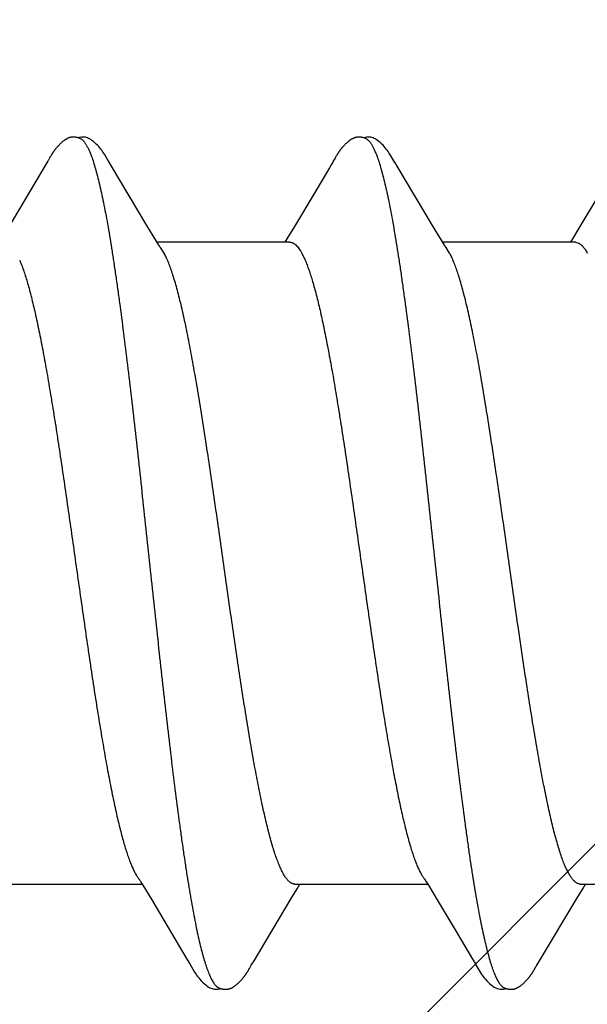
# Model space of a CAD drawing. Units: inches. Extents: x 80.1 to 91.6, y 32.4 to 45.2.
# Drawn here: x 89.8 to 89.9, y 35.4 to 35.7 of the extents above; entities that cross this region are included whole.
import ezdxf

# ---------------------------------------------------------------- set-up
doc = ezdxf.new("R2010")
doc.units = ezdxf.units.IN
doc.header["$MEASUREMENT"] = 0
doc.layers.get('0').update_dxf_attribs({"lineweight": 0})
doc.layers.get('Defpoints').update_dxf_attribs({"lineweight": 0})
for name, color, linetype, lineweight in [('ALUM', 7, 'Continuous', 0), ('DIMENSION', 9, 'Continuous', 0), ('SCREW', 9, 'Continuous', 0)]:
    doc.layers.add(name, color=color, linetype=linetype, lineweight=lineweight)
doc.layers.add('Fastener', color=9, linetype='Continuous')
doc.styles.add('BORDER', font='GOTHIC.TTF')
doc.dimstyles.new('aprop', dxfattribs={"dimtxt": 0.1, "dimasz": 0.09, "dimexe": 0.0625, "dimexo": 0.0625, "dimgap": 0.062, "dimtad": 1, "dimdec": 4, "dimzin": 3, "dimdsep": 46, "dimlunit": 4, "dimtxsty": 'BORDER', "dimblk": 'ARCHTICK', "dimcen": 0.09, "dimclrd": 256, "dimclre": 256, "dimclrt": 256, "dimazin": 0, "dimtfac": 1, "dimtdec": 4, "dimtix": 1, "dimtmove": 2, "dimatfit": 2, "dimldrblk": 'ARCHTICK', "dimfxl": 1, "dimfrac": 2, "dimtolj": 1, "dimtzin": 0, "dimlwd": -1, "dimlwe": -1, "dimarcsym": 0})

# ---------------------------------------------------------------- blocks, each defined once
blk = doc.blocks.new('#12-14 x 2.00 HWH Steel Fastener')
at = {"layer": 'Fastener', "linetype": 'Continuous'}
for p, q in [((0.72015, 0.10128), (0.71985, 0.10075)), ((0.72026, 0.10147), (0.72015, 0.10128)), ((0.72035, 0.10164), (0.72026, 0.10147)), ((0.72045, 0.1018), (0.72035, 0.10164)), ((0.79156, 0.1013), (0.79126, 0.10076)), ((0.79167, 0.10149), (0.79156, 0.1013)), ((0.79177, 0.10167), (0.79167, 0.10149)), ((0.79187, 0.10183), (0.79177, 0.10167)), ((0.71955, 0.10025), (0.70968, 0.08368)), ((0.7197, 0.1005), (0.71955, 0.10025)), ((0.71979, 0.10064), (0.7197, 0.1005)), ((0.71985, 0.10075), (0.71979, 0.10064)), ((0.73565, 0.09926), (0.73506, 0.10024)), ((0.74451, 0.08446), (0.73565, 0.09926)), ((0.79012, 0.09885), (0.78671, 0.0931)), ((0.79054, 0.09956), (0.79012, 0.09885)), ((0.79097, 0.10028), (0.79054, 0.09956)), ((0.79111, 0.10051), (0.79097, 0.10028)), ((0.79119, 0.10066), (0.79111, 0.10051)), ((0.79126, 0.10076), (0.79119, 0.10066)), ((0.80706, 0.09926), (0.80646, 0.10024)), ((0.81591, 0.08445), (0.80706, 0.09926)), ((0.78671, 0.0931), (0.78111, 0.08373)), ((0.85817, 0.0932), (0.85252, 0.08375)), ((0.74676, 0.08075), (0.74451, 0.08446)), ((0.78111, 0.08373), (0.77976, 0.08151)), ((0.81816, 0.08074), (0.81591, 0.08445)), ((0.85252, 0.08375), (0.85117, 0.08151)), ((0.77976, 0.08151), (0.779, 0.08025)), ((0.85117, 0.08151), (0.8504, 0.08025)), ((0.74749, 0.07953), (0.74676, 0.08075)), ((0.78024, 0.08025), (0.74705, 0.08025)), ((0.74879, 0.07752), (0.7479, 0.0789)), ((0.81889, 0.07952), (0.81816, 0.08074)), ((0.85164, 0.08025), (0.81845, 0.08025)), ((0.82019, 0.07752), (0.8193, 0.0789)), ((0.85164, 0.08025), (0.85251, 0.08002)), ((0.78322, 0.07752), (0.78408, 0.07572)), ((0.71011, -0.08025), (0.7433, -0.08025)), ((0.74299, -0.07972), (0.74347, -0.08053)), ((0.74347, -0.08053), (0.74569, -0.0842)), ((0.78151, -0.08025), (0.8147, -0.08025)), ((0.78204, -0.08143), (0.78275, -0.08025)), ((0.81427, -0.07952), (0.81487, -0.08053)), ((0.81487, -0.08053), (0.8171, -0.0842)), ((0.85291, -0.08025), (0.8861, -0.08025)), ((0.85347, -0.08139), (0.85415, -0.08025)), ((0.78057, -0.08386), (0.78204, -0.08143)), ((0.852, -0.08381), (0.85347, -0.08139)), ((0.74569, -0.0842), (0.75449, -0.09898)), ((0.77128, -0.09939), (0.78057, -0.08386)), ((0.8171, -0.0842), (0.82181, -0.09209)), ((0.84266, -0.09942), (0.852, -0.08381)), ((0.82181, -0.09209), (0.8259, -0.09899)), ((0.75449, -0.09898), (0.75522, -0.10019)), ((0.77011, -0.10135), (0.77042, -0.1008)), ((0.77042, -0.1008), (0.77049, -0.10069)), ((0.77049, -0.10069), (0.77059, -0.10052)), ((0.77059, -0.10052), (0.77077, -0.10022)), ((0.77077, -0.10022), (0.77128, -0.09939)), ((0.8259, -0.09899), (0.82662, -0.10019)), ((0.8415, -0.10137), (0.84183, -0.10079)), ((0.84203, -0.10046), (0.84266, -0.09942)), ((0.76989, -0.10172), (0.77, -0.10155)), ((0.77, -0.10155), (0.77011, -0.10135)), ((0.84128, -0.10175), (0.84139, -0.10157)), ((0.84139, -0.10157), (0.8415, -0.10137))]:
    blk.add_line(p, q, dxfattribs=at)
for points in [[(0.72583, 0.10651), (0.72573, 0.10651), (0.72564, 0.1065), (0.72556, 0.10648), (0.72547, 0.10647), (0.72539, 0.10645), (0.72531, 0.10643), (0.72523, 0.10641), (0.72515, 0.10639), (0.72507, 0.10636), (0.72499, 0.10634), (0.72491, 0.10631), (0.72483, 0.10628), (0.72476, 0.10624), (0.72468, 0.10621), (0.7246, 0.10617), (0.72453, 0.10613), (0.72445, 0.10609), (0.72437, 0.10605), (0.72429, 0.106), (0.72421, 0.10596), (0.72413, 0.10591), (0.72405, 0.10585), (0.72397, 0.10579), (0.72388, 0.10573), (0.72378, 0.10566), (0.72368, 0.10558), (0.72357, 0.1055), (0.72345, 0.1054), (0.72334, 0.10531), (0.72322, 0.10521), (0.72312, 0.10512), (0.72301, 0.10502), (0.7229, 0.10493), (0.7228, 0.10483), (0.72271, 0.10474), (0.72261, 0.10464), (0.72252, 0.10455), (0.72243, 0.10446), (0.72234, 0.10437), (0.72226, 0.10428), (0.72218, 0.10419), (0.7221, 0.1041), (0.72202, 0.10401), (0.72195, 0.10393), (0.72188, 0.10384), (0.72181, 0.10375), (0.72174, 0.10367), (0.72167, 0.10358), (0.7216, 0.1035), (0.72154, 0.10342), (0.72147, 0.10333), (0.72141, 0.10325), (0.72135, 0.10317), (0.72129, 0.10309), (0.72123, 0.10301), (0.72118, 0.10293), (0.72112, 0.10285), (0.72107, 0.10277), (0.72102, 0.1027), (0.72097, 0.10262), (0.72092, 0.10255), (0.72087, 0.10247), (0.72082, 0.1024), (0.72077, 0.10233), (0.72073, 0.10225), (0.72068, 0.10218), (0.72064, 0.10211), (0.72059, 0.10203), (0.72054, 0.10196), (0.72045, 0.1018)], [(0.72783, 0.10617), (0.72775, 0.1062), (0.72767, 0.10624), (0.72758, 0.10627), (0.72748, 0.10631), (0.72737, 0.10634), (0.72726, 0.10637), (0.72714, 0.1064), (0.72701, 0.10643), (0.72688, 0.10645), (0.72675, 0.10647), (0.72662, 0.10649), (0.7265, 0.10651), (0.72637, 0.10652), (0.72625, 0.10652), (0.72614, 0.10652), (0.72603, 0.10652), (0.72592, 0.10652), (0.72583, 0.10651)], [(0.7299, 0.10621), (0.72964, 0.10632), (0.72938, 0.10641), (0.72911, 0.10647), (0.72882, 0.10651), (0.72849, 0.10653), (0.7281, 0.10651), (0.72767, 0.10645), (0.72729, 0.10636)], [(0.73509, 0.10019), (0.73387, 0.10225), (0.73363, 0.10263), (0.73342, 0.10293), (0.7332, 0.10323), (0.73296, 0.10354), (0.73271, 0.10385), (0.73244, 0.10416), (0.73215, 0.10447), (0.73183, 0.10479), (0.73149, 0.10511), (0.73111, 0.10542), (0.73074, 0.10571), (0.73044, 0.10592), (0.73016, 0.10608), (0.7299, 0.10621)], [(0.79721, 0.10651), (0.79712, 0.1065), (0.79703, 0.10649), (0.79694, 0.10648), (0.79686, 0.10646), (0.79678, 0.10645), (0.79669, 0.10643), (0.79661, 0.10641), (0.79653, 0.10638), (0.79645, 0.10636), (0.79638, 0.10633), (0.7963, 0.1063), (0.79622, 0.10627), (0.79614, 0.10624), (0.79607, 0.1062), (0.79599, 0.10617), (0.79591, 0.10613), (0.79583, 0.10609), (0.79576, 0.10604), (0.79568, 0.106), (0.7956, 0.10595), (0.79552, 0.1059), (0.79544, 0.10584), (0.79535, 0.10578), (0.79526, 0.10572), (0.79517, 0.10565), (0.79506, 0.10557), (0.79495, 0.10548), (0.79483, 0.10539), (0.79472, 0.10529), (0.79461, 0.1052), (0.7945, 0.1051), (0.79439, 0.10501), (0.79429, 0.10491), (0.79419, 0.10482), (0.79409, 0.10472), (0.794, 0.10463), (0.79391, 0.10454), (0.79382, 0.10444), (0.79373, 0.10435), (0.79365, 0.10426), (0.79357, 0.10418), (0.79349, 0.10409), (0.79341, 0.104), (0.79334, 0.10391), (0.79327, 0.10383), (0.7932, 0.10374), (0.79313, 0.10366), (0.79306, 0.10357), (0.79299, 0.10349), (0.79293, 0.1034), (0.79286, 0.10332), (0.7928, 0.10324), (0.79274, 0.10316), (0.79268, 0.10307), (0.79262, 0.10299), (0.79257, 0.10291), (0.79251, 0.10283), (0.79246, 0.10275), (0.7924, 0.10267), (0.79235, 0.1026), (0.7923, 0.10252), (0.79225, 0.10244), (0.7922, 0.10237), (0.79215, 0.10229), (0.79211, 0.10222), (0.79206, 0.10214), (0.79201, 0.10207), (0.79197, 0.10199), (0.79187, 0.10183)], [(0.79923, 0.10617), (0.79915, 0.10621), (0.79906, 0.10624), (0.79897, 0.10627), (0.79887, 0.10631), (0.79876, 0.10634), (0.79865, 0.10637), (0.79852, 0.1064), (0.7984, 0.10643), (0.79827, 0.10646), (0.79814, 0.10648), (0.79801, 0.10649), (0.79788, 0.10651), (0.79776, 0.10652), (0.79764, 0.10652), (0.79752, 0.10652), (0.79741, 0.10652), (0.79731, 0.10652), (0.79721, 0.10651)], [(0.8013, 0.10621), (0.80104, 0.10632), (0.80078, 0.10641), (0.8005, 0.10647), (0.80022, 0.10651), (0.79989, 0.10653), (0.7995, 0.10651), (0.79907, 0.10645), (0.79869, 0.10636)], [(0.80649, 0.10019), (0.80528, 0.10225), (0.80503, 0.10263), (0.80482, 0.10293), (0.8046, 0.10323), (0.80436, 0.10354), (0.80411, 0.10385), (0.80384, 0.10416), (0.80355, 0.10447), (0.80323, 0.10479), (0.80289, 0.10511), (0.80251, 0.10542), (0.80214, 0.10571), (0.80183, 0.10592), (0.80156, 0.10608), (0.8013, 0.10621)], [(0.7479, 0.0789), (0.74787, 0.07893), (0.74785, 0.07897), (0.74782, 0.079), (0.74779, 0.07904), (0.74776, 0.07909), (0.74773, 0.07914), (0.74768, 0.07921), (0.74763, 0.07929), (0.74757, 0.07939), (0.74749, 0.07953)], [(0.8193, 0.0789), (0.81927, 0.07893), (0.81925, 0.07897), (0.81922, 0.079), (0.81919, 0.07904), (0.81916, 0.07909), (0.81913, 0.07914), (0.81909, 0.07921), (0.81904, 0.07929), (0.81897, 0.07939), (0.81889, 0.07952)], [(0.74246, -0.07891), (0.74247, -0.07892), (0.7425, -0.07895), (0.74252, -0.07899), (0.74255, -0.07903), (0.74258, -0.07907), (0.74262, -0.07913), (0.74266, -0.07919), (0.74271, -0.07927), (0.74278, -0.07938), (0.74286, -0.07952), (0.74299, -0.07972)], [(0.81386, -0.07891), (0.81387, -0.07892), (0.8139, -0.07895), (0.81392, -0.07899), (0.81395, -0.07903), (0.81398, -0.07908), (0.81402, -0.07913), (0.81406, -0.07919), (0.81411, -0.07927), (0.81418, -0.07938), (0.81427, -0.07952)], [(0.7552, -0.10016), (0.75643, -0.10226), (0.75669, -0.10265), (0.75693, -0.103), (0.75718, -0.10335), (0.75745, -0.10369), (0.75774, -0.10403), (0.75805, -0.10438), (0.7584, -0.10473), (0.75878, -0.10508), (0.7592, -0.10544), (0.75959, -0.10574), (0.75992, -0.10596), (0.76022, -0.10613)], [(0.8266, -0.10016), (0.82783, -0.10226), (0.82809, -0.10266), (0.82833, -0.103), (0.82858, -0.10335), (0.82886, -0.10369), (0.82914, -0.10404), (0.82946, -0.10438), (0.8298, -0.10473), (0.83018, -0.10509), (0.8306, -0.10544), (0.831, -0.10574), (0.83132, -0.10596), (0.83162, -0.10613)], [(0.84183, -0.10079), (0.84186, -0.10073), (0.8419, -0.10066), (0.84196, -0.10058), (0.84203, -0.10046)], [(0.7644, -0.10652), (0.7645, -0.10652), (0.76459, -0.10651), (0.76468, -0.10649), (0.76477, -0.10648), (0.76486, -0.10646), (0.76495, -0.10644), (0.76503, -0.10642), (0.76512, -0.1064), (0.7652, -0.10637), (0.76529, -0.10634), (0.76537, -0.10631), (0.76545, -0.10628), (0.76553, -0.10624), (0.76561, -0.10621), (0.7657, -0.10617), (0.76578, -0.10613), (0.76586, -0.10608), (0.76594, -0.10604), (0.76603, -0.10599), (0.76611, -0.10593), (0.7662, -0.10588), (0.76629, -0.10582), (0.76638, -0.10575), (0.76648, -0.10568), (0.76659, -0.1056), (0.76671, -0.10551), (0.76683, -0.10541), (0.76695, -0.10531), (0.76706, -0.10521), (0.76718, -0.10511), (0.76729, -0.10501), (0.7674, -0.10492), (0.7675, -0.10482), (0.7676, -0.10472), (0.7677, -0.10462), (0.7678, -0.10452), (0.76789, -0.10443), (0.76798, -0.10433), (0.76807, -0.10424), (0.76815, -0.10415), (0.76823, -0.10406), (0.76831, -0.10396), (0.76839, -0.10387), (0.76847, -0.10378), (0.76854, -0.10369), (0.76861, -0.1036), (0.76868, -0.10351), (0.76875, -0.10343), (0.76882, -0.10334), (0.76888, -0.10325), (0.76895, -0.10316), (0.76901, -0.10308), (0.76907, -0.10299), (0.76913, -0.10291), (0.76919, -0.10283), (0.76924, -0.10275), (0.7693, -0.10267), (0.76935, -0.10259), (0.7694, -0.10251), (0.76945, -0.10244), (0.7695, -0.10236), (0.76955, -0.10228), (0.7696, -0.10221), (0.76965, -0.10213), (0.7697, -0.10205), (0.76975, -0.10197), (0.76979, -0.10189), (0.76989, -0.10172)], [(0.83588, -0.10652), (0.83596, -0.10651), (0.83605, -0.1065), (0.83613, -0.10649), (0.83621, -0.10647), (0.83629, -0.10646), (0.83637, -0.10644), (0.83645, -0.10642), (0.83652, -0.1064), (0.8366, -0.10637), (0.83667, -0.10635), (0.83675, -0.10632), (0.83682, -0.10629), (0.8369, -0.10626), (0.83697, -0.10623), (0.83704, -0.10619), (0.83712, -0.10616), (0.83719, -0.10612), (0.83727, -0.10608), (0.83734, -0.10604), (0.83742, -0.10599), (0.83749, -0.10595), (0.83757, -0.1059), (0.83765, -0.10585), (0.83773, -0.10579), (0.83782, -0.10573), (0.83791, -0.10566), (0.83801, -0.10558), (0.83812, -0.1055), (0.83823, -0.10541), (0.83834, -0.10532), (0.83844, -0.10523), (0.83854, -0.10514), (0.83865, -0.10505), (0.83874, -0.10497), (0.83884, -0.10488), (0.83893, -0.10479), (0.83902, -0.1047), (0.83911, -0.10461), (0.8392, -0.10452), (0.83928, -0.10444), (0.83937, -0.10435), (0.83945, -0.10426), (0.83952, -0.10418), (0.8396, -0.1041), (0.83967, -0.10401), (0.83974, -0.10393), (0.83981, -0.10385), (0.83988, -0.10376), (0.83995, -0.10368), (0.84002, -0.1036), (0.84008, -0.10352), (0.84015, -0.10343), (0.84021, -0.10335), (0.84027, -0.10327), (0.84033, -0.10319), (0.84039, -0.10311), (0.84045, -0.10303), (0.8405, -0.10295), (0.84056, -0.10287), (0.84061, -0.10279), (0.84067, -0.10271), (0.84072, -0.10263), (0.84077, -0.10256), (0.84083, -0.10248), (0.84088, -0.1024), (0.84093, -0.10232), (0.84098, -0.10225), (0.84102, -0.10217), (0.84107, -0.10209), (0.84112, -0.10201), (0.84118, -0.10192), (0.84128, -0.10175)], [(0.76022, -0.10613), (0.76051, -0.10627), (0.7608, -0.10637), (0.7611, -0.10645), (0.76142, -0.1065), (0.76179, -0.10652), (0.76223, -0.1065), (0.7627, -0.10643), (0.76298, -0.10636)], [(0.76245, -0.10617), (0.76254, -0.10621), (0.76263, -0.10625), (0.76273, -0.10628), (0.76284, -0.10632), (0.76297, -0.10636), (0.7631, -0.10639), (0.76324, -0.10642), (0.76338, -0.10645), (0.76352, -0.10647), (0.76366, -0.10649), (0.7638, -0.10651), (0.76393, -0.10652), (0.76406, -0.10653), (0.76418, -0.10653), (0.76429, -0.10653), (0.7644, -0.10652)], [(0.83162, -0.10613), (0.83191, -0.10627), (0.8322, -0.10637), (0.8325, -0.10645), (0.83282, -0.1065), (0.83318, -0.10652), (0.83362, -0.1065), (0.83409, -0.10643), (0.83438, -0.10636)], [(0.83385, -0.10617), (0.83389, -0.10619), (0.83397, -0.10622), (0.83406, -0.10626), (0.83416, -0.10629), (0.83426, -0.10632), (0.83437, -0.10636), (0.83449, -0.10639), (0.83462, -0.10642), (0.83474, -0.10644), (0.83487, -0.10647), (0.835, -0.10649), (0.83513, -0.1065), (0.83525, -0.10651), (0.83537, -0.10652), (0.83548, -0.10653), (0.83559, -0.10653), (0.83569, -0.10653), (0.83579, -0.10652), (0.83588, -0.10652)]]:
    blk.add_lwpolyline(points, dxfattribs=at)
for centre, radius, end in [((0.73478, 0.06985), 0.01597, 28.6751), ((0.8062, 0.06987), 0.01594, 28.6769)]:
    blk.add_arc(centre, radius, 27.6458, end, dxfattribs=at)
for points, knots in [([(0.72783, 0.10617), (0.72796, 0.10611), (0.72814, 0.106), (0.72837, 0.10582), (0.72854, 0.10565), (0.72872, 0.10546), (0.72889, 0.10524), (0.72907, 0.10499), (0.72931, 0.10462), (0.72961, 0.1041), (0.72996, 0.10339), (0.73031, 0.10258), (0.73053, 0.102), (0.73064, 0.1017)], [0, 0, 0, 0, 0.075933, 0.117929, 0.163016, 0.211443, 0.26341, 0.319073, 0.378556, 0.509322, 0.656281, 0.819773, 1, 1, 1, 1]), ([(0.79923, 0.10617), (0.79936, 0.10611), (0.79954, 0.106), (0.79977, 0.10582), (0.79994, 0.10565), (0.80012, 0.10545), (0.8003, 0.10523), (0.80047, 0.10499), (0.80071, 0.10462), (0.80101, 0.10409), (0.80136, 0.10338), (0.80171, 0.10257), (0.80193, 0.102), (0.80204, 0.1017)], [0, 0, 0, 0, 0.076429, 0.118672, 0.163998, 0.212645, 0.2648, 0.320611, 0.380191, 0.510984, 0.657711, 0.820665, 1, 1, 1, 1]), ([(0.73064, 0.1017), (0.73082, 0.10122), (0.73116, 0.1002), (0.73166, 0.09857), (0.73215, 0.09674), (0.73265, 0.09471), (0.73315, 0.09249), (0.73365, 0.09009), (0.73415, 0.0875), (0.73466, 0.08474), (0.73516, 0.08181), (0.73566, 0.07873), (0.73616, 0.07551), (0.73666, 0.07215), (0.73716, 0.06867), (0.73783, 0.06379), (0.73866, 0.05742), (0.73964, 0.04947), (0.74063, 0.04112), (0.74162, 0.03242), (0.74261, 0.02346), (0.7436, 0.01433), (0.74459, 0.00511), (0.74558, -0.00412), (0.74656, -0.01331), (0.74755, -0.0224), (0.74853, -0.03133), (0.74952, -0.04002), (0.7505, -0.04841), (0.75149, -0.05644), (0.75232, -0.06287), (0.75299, -0.06778), (0.75349, -0.07129), (0.75399, -0.07467), (0.75448, -0.07791), (0.75498, -0.081), (0.75548, -0.08393), (0.75597, -0.0867), (0.75647, -0.0893), (0.75696, -0.09172), (0.75745, -0.09396), (0.75794, -0.09603), (0.75844, -0.09791), (0.75893, -0.09961), (0.75935, -0.10091), (0.75969, -0.10185), (0.75994, -0.10249), (0.76019, -0.10309), (0.76043, -0.10363), (0.76068, -0.10412), (0.76093, -0.10457), (0.76118, -0.10496), (0.76143, -0.10531), (0.76168, -0.1056), (0.762, -0.10591), (0.76227, -0.10609), (0.76245, -0.10617)], [0, 0, 0, 0, 0.007198, 0.015285, 0.024268, 0.034153, 0.044928, 0.056574, 0.069067, 0.08238, 0.096463, 0.111266, 0.126739, 0.142839, 0.159527, 0.176765, 0.212789, 0.2508, 0.290688, 0.332288, 0.37518, 0.418839, 0.462846, 0.506889, 0.550777, 0.594223, 0.636867, 0.678416, 0.718569, 0.756959, 0.793322, 0.810697, 0.827497, 0.843683, 0.859215, 0.874055, 0.888162, 0.901499, 0.91403, 0.925738, 0.936622, 0.946677, 0.955902, 0.96429, 0.97184, 0.9753, 0.978551, 0.98159, 0.98442, 0.987042, 0.989456, 0.991667, 0.993681, 0.995507, 0.997157, 1, 1, 1, 1]), ([(0.80204, 0.1017), (0.80222, 0.10122), (0.80256, 0.10021), (0.80305, 0.09858), (0.80354, 0.09677), (0.80403, 0.09477), (0.80453, 0.0926), (0.80502, 0.09025), (0.80551, 0.08773), (0.806, 0.08504), (0.8065, 0.08218), (0.80699, 0.07917), (0.80749, 0.07601), (0.80798, 0.07271), (0.80847, 0.06926), (0.80915, 0.06441), (0.80998, 0.05804), (0.81098, 0.05003), (0.81197, 0.04159), (0.81298, 0.0328), (0.81398, 0.02375), (0.81498, 0.01455), (0.81597, 0.0053), (0.81696, -0.00395), (0.81794, -0.01314), (0.81893, -0.02226), (0.81992, -0.03124), (0.82092, -0.04001), (0.82191, -0.04847), (0.8229, -0.05654), (0.82374, -0.06298), (0.82441, -0.06789), (0.8249, -0.07139), (0.8254, -0.07475), (0.82589, -0.07797), (0.82639, -0.08104), (0.82688, -0.08395), (0.82737, -0.08671), (0.82787, -0.08931), (0.82836, -0.09173), (0.82886, -0.09398), (0.82935, -0.09606), (0.82985, -0.09795), (0.83027, -0.0994), (0.83061, -0.10047), (0.83085, -0.10121), (0.8311, -0.10189), (0.83135, -0.10253), (0.8316, -0.10312), (0.83185, -0.10366), (0.8321, -0.10415), (0.83234, -0.10459), (0.83259, -0.10498), (0.83284, -0.10532), (0.83309, -0.10561), (0.83341, -0.10591), (0.83367, -0.10609), (0.83385, -0.10617)], [0, 0, 0, 0, 0.007191, 0.015236, 0.02413, 0.033866, 0.044431, 0.055812, 0.067994, 0.080961, 0.094687, 0.109146, 0.124314, 0.14016, 0.156654, 0.173765, 0.209757, 0.24804, 0.288414, 0.330522, 0.373851, 0.417836, 0.462024, 0.506108, 0.549966, 0.593473, 0.636435, 0.678409, 0.718897, 0.757479, 0.79388, 0.811219, 0.827956, 0.844059, 0.859497, 0.87424, 0.888265, 0.901549, 0.91407, 0.925807, 0.936735, 0.946835, 0.956088, 0.96449, 0.96837, 0.972036, 0.975488, 0.978726, 0.981751, 0.984564, 0.987166, 0.989561, 0.991752, 0.993746, 0.995553, 0.997185, 1, 1, 1, 1]), ([(0.78024, 0.08025), (0.78031, 0.08025), (0.78043, 0.08024), (0.78062, 0.08021), (0.78081, 0.08015), (0.78106, 0.08005), (0.78139, 0.07986), (0.78176, 0.07955), (0.78213, 0.07916), (0.7825, 0.07869), (0.78287, 0.07813), (0.7831, 0.07773), (0.78322, 0.07752)], [0, 0, 0, 0, 0.044501, 0.089561, 0.135748, 0.183589, 0.285928, 0.39965, 0.526789, 0.6687, 0.826255, 1, 1, 1, 1]), ([(0.85251, 0.08002), (0.8527, 0.07992), (0.85297, 0.07972), (0.85331, 0.0794), (0.85357, 0.0791), (0.85384, 0.07877), (0.8541, 0.07839), (0.85436, 0.07797), (0.85453, 0.07767), (0.85462, 0.07752)], [0, 0, 0, 0, 0.194665, 0.304303, 0.423133, 0.551726, 0.690525, 0.839866, 1, 1, 1, 1]), ([(0.78151, -0.08025), (0.78143, -0.08025), (0.78125, -0.08024), (0.78099, -0.08017), (0.78073, -0.08007), (0.78047, -0.07992), (0.78021, -0.07973), (0.77995, -0.0795), (0.7797, -0.07924), (0.77944, -0.07893), (0.77918, -0.07858), (0.77893, -0.07819), (0.77867, -0.07776), (0.77842, -0.0773), (0.77816, -0.0768), (0.77782, -0.07606), (0.77738, -0.07504), (0.77688, -0.0737), (0.77638, -0.07222), (0.77587, -0.07059), (0.77537, -0.06883), (0.77486, -0.06692), (0.77436, -0.06488), (0.77385, -0.0627), (0.77315, -0.05955), (0.77248, -0.05623), (0.77181, -0.05276), (0.77112, -0.04903), (0.77027, -0.04414), (0.76926, -0.03801), (0.76825, -0.03158), (0.76724, -0.0249), (0.76623, -0.01803), (0.76522, -0.01101), (0.76422, -0.00391), (0.76321, 0.00322), (0.7622, 0.01034), (0.76118, 0.0174), (0.76017, 0.02434), (0.75915, 0.03107), (0.7583, 0.03651), (0.75762, 0.04072), (0.75695, 0.0447), (0.75628, 0.04856), (0.7556, 0.05231), (0.75509, 0.05498), (0.75458, 0.05755), (0.75407, 0.06002), (0.75355, 0.06237), (0.75304, 0.0646), (0.75252, 0.06669), (0.75201, 0.06865), (0.75149, 0.07046), (0.75098, 0.07212), (0.75047, 0.07363), (0.74996, 0.07499), (0.74946, 0.07618), (0.7491, 0.07692), (0.74892, 0.07726)], [0, 0, 0, 0, 0.001595, 0.003231, 0.004945, 0.006769, 0.008729, 0.010845, 0.013133, 0.015604, 0.018268, 0.021129, 0.024193, 0.027462, 0.030936, 0.034618, 0.042601, 0.051416, 0.061066, 0.071552, 0.082871, 0.095022, 0.108, 0.121794, 0.136373, 0.167736, 0.184433, 0.201736, 0.237964, 0.276282, 0.316598, 0.358389, 0.401258, 0.445099, 0.4895, 0.533957, 0.578366, 0.622523, 0.665933, 0.708065, 0.748443, 0.767899, 0.786839, 0.823136, 0.840484, 0.857276, 0.873465, 0.889007, 0.903853, 0.917959, 0.931276, 0.943762, 0.955385, 0.966121, 0.975949, 0.984862, 0.992873, 1, 1, 1, 1]), ([(0.85291, -0.08025), (0.85283, -0.08025), (0.85265, -0.08024), (0.8524, -0.08017), (0.85214, -0.08007), (0.85188, -0.07993), (0.85163, -0.07974), (0.85137, -0.07952), (0.85111, -0.07925), (0.85086, -0.07895), (0.8506, -0.0786), (0.85035, -0.07822), (0.85009, -0.0778), (0.84984, -0.07734), (0.84958, -0.07684), (0.84924, -0.0761), (0.8488, -0.07509), (0.8483, -0.07375), (0.84779, -0.07227), (0.84729, -0.07063), (0.84678, -0.06886), (0.84627, -0.06695), (0.84576, -0.06491), (0.84526, -0.06274), (0.84475, -0.06045), (0.84425, -0.05804), (0.84374, -0.05551), (0.84323, -0.05287), (0.84254, -0.04914), (0.84169, -0.04425), (0.84068, -0.0381), (0.83966, -0.03163), (0.83864, -0.02489), (0.83762, -0.01796), (0.83627, -0.00854), (0.83493, 0.00095), (0.83358, 0.01047), (0.83256, 0.01758), (0.83153, 0.02458), (0.8305, 0.03139), (0.82948, 0.03792), (0.82846, 0.0441), (0.8276, 0.04902), (0.82692, 0.05275), (0.82641, 0.05539), (0.8259, 0.05793), (0.82539, 0.06035), (0.82489, 0.06265), (0.82438, 0.06482), (0.82388, 0.06686), (0.82337, 0.06877), (0.82287, 0.07054), (0.82236, 0.07217), (0.82186, 0.07365), (0.82136, 0.07499), (0.82086, 0.07619), (0.8205, 0.07692), (0.82032, 0.07726)], [0, 0, 0, 0, 0.001575, 0.003192, 0.004888, 0.006692, 0.00863, 0.010723, 0.012986, 0.015433, 0.018072, 0.020909, 0.023949, 0.027196, 0.03065, 0.034312, 0.042267, 0.051071, 0.060735, 0.071267, 0.082652, 0.094854, 0.107833, 0.121557, 0.13602, 0.15122, 0.167151, 0.183772, 0.201027, 0.237239, 0.275658, 0.316207, 0.358425, 0.401777, 0.445762, 0.534566, 0.57916, 0.623615, 0.667411, 0.710033, 0.750977, 0.789726, 0.826006, 0.843246, 0.85988, 0.875858, 0.891126, 0.90564, 0.919382, 0.932342, 0.944509, 0.955868, 0.966398, 0.976082, 0.984909, 0.99288, 1, 1, 1, 1]), ([(0.71268, 0.07572), (0.71284, 0.07534), (0.71316, 0.07454), (0.71363, 0.07327), (0.71409, 0.07187), (0.71456, 0.07034), (0.71503, 0.06868), (0.7155, 0.06691), (0.71597, 0.06501), (0.71644, 0.063), (0.71691, 0.06088), (0.71755, 0.05786), (0.71835, 0.05385), (0.71927, 0.0488), (0.7202, 0.04346), (0.72112, 0.03785), (0.72204, 0.03198), (0.72297, 0.02588), (0.72422, 0.0174), (0.72576, 0.00661), (0.72729, -0.00425), (0.72853, -0.01291), (0.72945, -0.01931), (0.73037, -0.02557), (0.7313, -0.03167), (0.73222, -0.03756), (0.73315, -0.04321), (0.73407, -0.04856), (0.73499, -0.05359), (0.73592, -0.05828), (0.73671, -0.06196), (0.73734, -0.06469), (0.73781, -0.06658), (0.73827, -0.06836), (0.73874, -0.07002), (0.7392, -0.07155), (0.73966, -0.07297), (0.74012, -0.07427), (0.74058, -0.07544), (0.74104, -0.07649), (0.74144, -0.07728), (0.74175, -0.07785), (0.74199, -0.07823), (0.74222, -0.07858), (0.74238, -0.0788), (0.74246, -0.07891)], [0, 0, 0, 0, 0.007806, 0.016376, 0.025719, 0.035842, 0.04674, 0.058392, 0.070776, 0.083867, 0.097631, 0.112031, 0.142575, 0.175189, 0.20958, 0.245623, 0.283276, 0.322424, 0.362868, 0.446038, 0.529665, 0.571203, 0.612279, 0.652449, 0.691535, 0.729443, 0.765785, 0.800194, 0.832635, 0.863012, 0.891018, 0.904044, 0.916383, 0.92801, 0.938909, 0.949077, 0.958513, 0.96722, 0.975199, 0.982455, 0.988997, 0.992005, 0.99484, 0.997504, 1, 1, 1, 1]), ([(0.78408, 0.07572), (0.78424, 0.07534), (0.78456, 0.07454), (0.78502, 0.07328), (0.78548, 0.07189), (0.78594, 0.07038), (0.7864, 0.06876), (0.78687, 0.06702), (0.78733, 0.06517), (0.78779, 0.06321), (0.78825, 0.06115), (0.78888, 0.0582), (0.78967, 0.05426), (0.79059, 0.04928), (0.79151, 0.04396), (0.79244, 0.03833), (0.79337, 0.03242), (0.79431, 0.02624), (0.79525, 0.01988), (0.79619, 0.01338), (0.79744, 0.00465), (0.79867, -0.00408), (0.7999, -0.01274), (0.80083, -0.01915), (0.80176, -0.02545), (0.80269, -0.0316), (0.80362, -0.03755), (0.80455, -0.04322), (0.80547, -0.04859), (0.80626, -0.05285), (0.80689, -0.05609), (0.80735, -0.05839), (0.80781, -0.06059), (0.80828, -0.06268), (0.80874, -0.06467), (0.8092, -0.06655), (0.80966, -0.06832), (0.81013, -0.06998), (0.81059, -0.07153), (0.81105, -0.07296), (0.81152, -0.07426), (0.81198, -0.07544), (0.81244, -0.07649), (0.81284, -0.07728), (0.81316, -0.07785), (0.81339, -0.07824), (0.81362, -0.07858), (0.81378, -0.0788), (0.81386, -0.07891)], [0, 0, 0, 0, 0.007794, 0.01632, 0.025577, 0.035561, 0.046262, 0.057662, 0.069743, 0.082487, 0.095879, 0.109912, 0.139849, 0.172079, 0.206278, 0.24238, 0.280422, 0.320101, 0.360989, 0.402684, 0.44478, 0.528649, 0.570108, 0.611142, 0.651592, 0.691139, 0.729383, 0.765911, 0.800405, 0.832837, 0.848266, 0.863124, 0.877367, 0.890959, 0.903888, 0.916153, 0.927754, 0.938684, 0.948918, 0.958429, 0.967194, 0.975207, 0.982476, 0.989018, 0.992023, 0.994853, 0.997511, 1, 1, 1, 1])]:
    blk.add_open_spline(points, degree=3, knots=knots, dxfattribs=at)
blk = doc.blocks.new('_ArchTick')
at = {"color": 0, "linetype": 'ByBlock', "const_width": 0.15}
blk.add_lwpolyline([(-0.5, -0.5), (0.5, 0.5)], dxfattribs=at)
blk = doc.blocks.new('*D28')
at = {"layer": 'ALUM', "transparency": 16777216}
for p, q in [((89.46818, 39.04), (90.03674, 39.04)), ((89.97424, 39.04), (89.97424, 35.04)), ((89.46818, 35.04), (90.03674, 35.04))]:
    blk.add_line(p, q, dxfattribs=at)
at = {"layer": 'Defpoints', "color": 0, "transparency": 16777216}
for p in [(89.40568, 39.04), (89.40568, 35.04), (89.97424, 35.04)]:
    blk.add_point(p, dxfattribs=at)
at = {"layer": 'ALUM', "transparency": 16777216, "xscale": 0.09, "yscale": 0.09, "zscale": 0.09}
for p, rotation in [((89.97424, 39.04), 90), ((89.97424, 35.04), 270)]:
    blk.add_blockref('_ArchTick', p, dxfattribs=dict(at, rotation=rotation))
at = {"layer": 'ALUM', "transparency": 16777216, "insert": (89.86098, 37.04), "char_height": 0.1, "attachment_point": 5, "rotation": 90, "style": 'BORDER'}
blk.add_mtext('\\A1;4"', dxfattribs=at)

msp = doc.modelspace()

# ---------------------------------------------------------------- hatches: boundary and pattern name
at = {"layer": 'DIMENSION'}
h = msp.add_hatch(dxfattribs=at)
h.set_pattern_fill('ANSI36', color=256, scale=2.5)
h.set_pattern_definition([(45, (-2.1812, -10.6993), (0.16572815, 0.6076699), [0.78125, -0.15625, 0, -0.15625])])
h.paths.add_polyline_path([(89.46818, 44.98323), (91.3893, 44.98323), (91.3893, 34.15154), (89.46818, 34.15154)])

# ---------------------------------------------------------------- block references
at = {"layer": 'SCREW'}
msp.add_blockref('#12-14 x 2.00 HWH Steel Fastener', (89.09318, 35.54), dxfattribs=at)

# ---------------------------------------------------------------- dimensions: what is measured, and where the dimension line sits
at = {"layer": 'ALUM'}
dim = msp.add_linear_dim(base=(89.97424, 35.04), p1=(89.40568, 39.04), p2=(89.40568, 35.04), angle=90, dimstyle='aprop', dxfattribs=at)
dim.commit()
dim.dimension.update_dxf_attribs({"geometry": '*D28', "text_midpoint": (89.86098, 37.04)})

doc.saveas('drawing.dxf')
